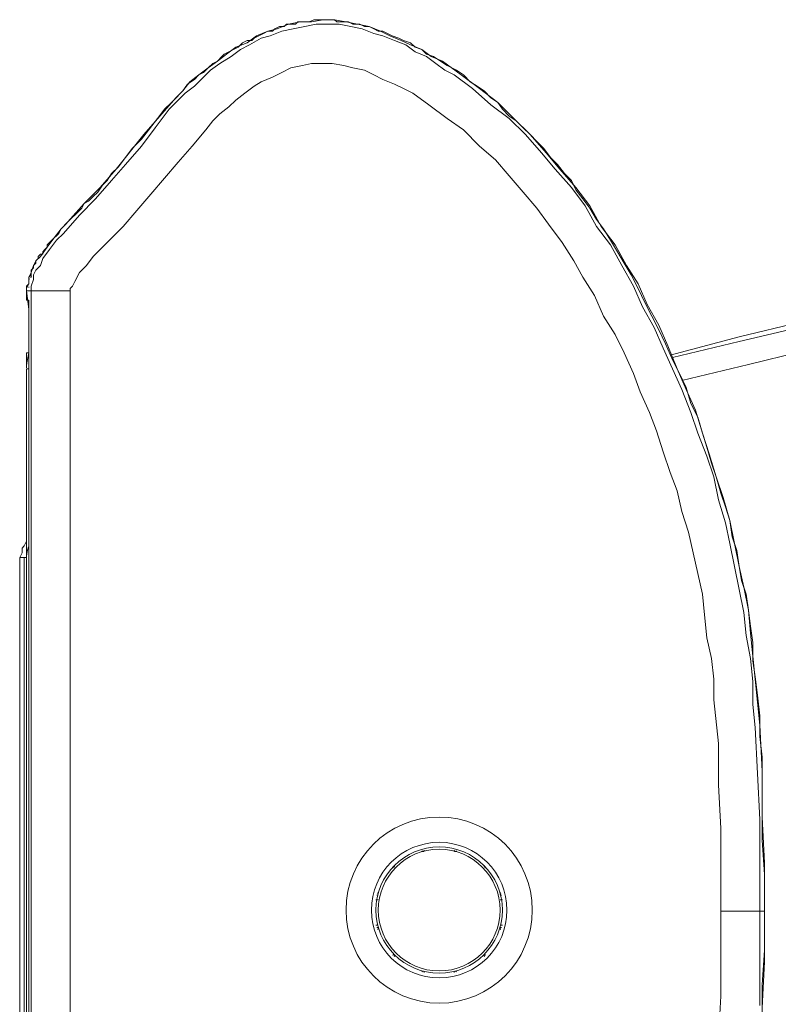
# Model space of a CAD drawing. Units: inches. Extents: x 72 to 9569, y -1199 to 1814.
# Drawn here: x 5873 to 6068, y 1109 to 1363 of the extents above; entities that cross this region are included whole.
import ezdxf

# ---------------------------------------------------------------- set-up
doc = ezdxf.new("R2010")
doc.units = ezdxf.units.IN
doc.header["$LTSCALE"] = 2
doc.header["$MEASUREMENT"] = 0

msp = doc.modelspace()

# ---------------------------------------------------------------- linework, layer by layer
at = {"color": 250, "lineweight": 18, "true_color": 0x231f20}
for p, q in [((5947.27, 1362.56), (5948.45, 1363.15)), ((5947.86, 1362.56), (5950.82, 1363.15)), ((5948.45, 1363.15), (5949.05, 1363.15)), ((5949.05, 1363.15), (5950.23, 1363.15)), ((5950.23, 1363.15), (5950.82, 1363.15)), ((5950.82, 1363.15), (5953.78, 1363.15)), ((5950.82, 1363.15), (5952.01, 1363.15)), ((5952.01, 1363.15), (5952.6, 1363.15)), ((5952.6, 1363.15), (5953.78, 1363.15)), ((5953.78, 1363.15), (5956.74, 1362.56)), ((5953.78, 1363.15), (5954.38, 1362.56)), ((5936.61, 1360.2), (5938.98, 1360.79)), ((5937.79, 1360.19), (5938.38, 1360.79)), ((5938.38, 1360.79), (5939.57, 1361.38)), ((5938.98, 1360.79), (5941.94, 1361.97)), ((5939.57, 1361.38), (5940.75, 1361.38)), ((5943.12, 1360.79), (5940.16, 1360.19)), ((5940.75, 1361.38), (5941.35, 1361.97)), ((5941.35, 1361.97), (5942.53, 1361.97)), ((5941.94, 1361.97), (5944.9, 1362.56)), ((5942.53, 1361.97), (5943.72, 1361.97)), ((5946.08, 1361.38), (5943.12, 1360.79)), ((5943.72, 1361.97), (5944.31, 1362.56)), ((5944.31, 1362.56), (5945.49, 1362.56)), ((5944.9, 1362.56), (5947.86, 1362.56)), ((5945.49, 1362.56), (5946.67, 1362.56)), ((5949.05, 1361.97), (5946.08, 1361.38)), ((5946.67, 1362.56), (5947.27, 1362.56)), ((5952.01, 1361.97), (5949.05, 1361.97)), ((5954.97, 1361.97), (5952.01, 1361.97)), ((5954.38, 1362.56), (5955.56, 1362.56)), ((5957.93, 1361.38), (5954.97, 1361.97)), ((5955.56, 1362.56), (5956.74, 1362.56)), ((5956.74, 1362.56), (5959.71, 1361.97)), ((5956.74, 1362.56), (5957.34, 1362.56)), ((5957.34, 1362.56), (5958.52, 1361.97)), ((5960.89, 1360.79), (5957.93, 1361.38)), ((5958.52, 1361.97), (5959.71, 1361.97)), ((5959.71, 1361.97), (5962.67, 1361.38)), ((5959.71, 1361.97), (5960.3, 1361.97)), ((5960.3, 1361.97), (5961.48, 1361.38)), ((5963.85, 1359.6), (5960.89, 1360.79)), ((5961.48, 1361.38), (5962.67, 1361.38)), ((5962.67, 1361.38), (5965.63, 1360.2)), ((5962.67, 1361.38), (5963.85, 1360.79)), ((5963.85, 1360.79), (5965.04, 1360.19)), ((5930.09, 1357.23), (5931.28, 1357.83)), ((5931.28, 1357.23), (5933.65, 1359.01)), ((5931.28, 1357.83), (5932.46, 1357.83)), ((5934.83, 1358.42), (5931.87, 1356.64)), ((5932.46, 1357.83), (5933.05, 1358.42)), ((5933.05, 1358.42), (5934.24, 1359.01)), ((5933.65, 1359.01), (5936.61, 1360.2)), ((5934.24, 1359.01), (5935.42, 1359.6)), ((5937.2, 1359.01), (5934.83, 1358.42)), ((5935.42, 1359.6), (5936.61, 1360.19)), ((5936.61, 1360.19), (5937.79, 1360.19)), ((5940.16, 1360.19), (5937.2, 1359.01)), ((5966.22, 1359.01), (5963.85, 1359.6)), ((5965.04, 1360.19), (5966.22, 1360.19)), ((5965.63, 1360.2), (5968, 1359.01)), ((5966.22, 1360.19), (5967.41, 1359.6)), ((5969.18, 1357.83), (5966.22, 1359.01)), ((5967.41, 1359.6), (5968.59, 1359.01)), ((5968, 1359.01), (5970.96, 1357.83)), ((5968.59, 1359.01), (5970.37, 1358.42)), ((5972.14, 1356.64), (5969.18, 1357.83)), ((5970.37, 1358.42), (5971.55, 1357.83)), ((5970.96, 1357.83), (5973.33, 1356.64)), ((5971.55, 1357.83), (5973.33, 1357.23)), ((5925.95, 1354.27), (5928.32, 1356.05)), ((5926.54, 1354.86), (5927.72, 1355.45)), ((5929.5, 1355.45), (5927.13, 1353.67)), ((5927.72, 1355.45), (5928.91, 1356.04)), ((5928.32, 1356.05), (5931.28, 1357.23)), ((5928.91, 1356.04), (5930.09, 1357.23)), ((5931.87, 1356.64), (5929.5, 1355.45)), ((5974.51, 1354.86), (5972.14, 1356.64)), ((5973.33, 1357.23), (5974.51, 1356.04)), ((5973.33, 1356.64), (5976.29, 1355.45)), ((5974.51, 1356.04), (5976.29, 1355.45)), ((5976.29, 1355.45), (5978.66, 1353.68)), ((5976.29, 1355.45), (5977.47, 1354.27)), ((5923.58, 1352.5), (5925.95, 1354.27)), ((5923.58, 1352.49), (5924.76, 1353.67)), ((5927.13, 1353.67), (5924.17, 1351.9)), ((5924.76, 1353.67), (5925.36, 1354.27)), ((5925.36, 1354.27), (5926.54, 1354.86)), ((5977.47, 1353.67), (5974.51, 1354.86)), ((5977.47, 1354.27), (5979.25, 1353.67)), ((5979.84, 1351.9), (5977.47, 1353.67)), ((5978.66, 1353.68), (5981.62, 1352.5)), ((5979.25, 1353.67), (5981.03, 1352.49)), ((5918.84, 1348.94), (5921.21, 1350.72)), ((5920.02, 1349.53), (5921.21, 1350.72)), ((5921.8, 1350.13), (5920.02, 1348.35)), ((5921.21, 1350.72), (5923.58, 1352.5)), ((5921.21, 1350.72), (5922.39, 1351.9)), ((5924.17, 1351.9), (5921.8, 1350.13)), ((5922.39, 1351.9), (5923.58, 1352.49)), ((5942.53, 1350.72), (5940.17, 1349.53)), ((5945.49, 1351.31), (5942.53, 1350.72)), ((5947.86, 1351.9), (5945.49, 1351.31)), ((5949.04, 1351.9), (5947.86, 1351.9)), ((5950.82, 1351.9), (5949.04, 1351.9)), ((5953.19, 1351.9), (5950.82, 1351.9)), ((5956.15, 1351.31), (5953.19, 1351.9)), ((5958.52, 1350.72), (5956.15, 1351.31)), ((5961.48, 1350.13), (5958.52, 1350.72)), ((5963.85, 1348.94), (5961.48, 1350.13)), ((5982.21, 1350.13), (5979.84, 1351.9)), ((5981.03, 1352.49), (5982.8, 1351.31)), ((5981.62, 1352.5), (5986.36, 1348.94)), ((5984.58, 1348.94), (5982.21, 1350.13)), ((5982.8, 1351.31), (5985.17, 1350.13)), ((5985.17, 1350.13), (5986.95, 1348.94)), ((5915.88, 1346.57), (5917.66, 1347.75)), ((5916.47, 1347.16), (5918.84, 1348.94)), ((5917.66, 1347.75), (5918.84, 1348.94)), ((5920.02, 1348.35), (5917.66, 1345.98)), ((5918.84, 1348.94), (5920.02, 1349.53)), ((5937.79, 1348.35), (5934.83, 1347.16)), ((5940.17, 1349.53), (5937.79, 1348.35)), ((5966.22, 1347.75), (5963.85, 1348.94)), ((5969.18, 1346.57), (5966.22, 1347.75)), ((5989.32, 1345.38), (5984.58, 1348.94)), ((5986.36, 1348.94), (5991.09, 1345.39)), ((5986.95, 1348.94), (5988.73, 1347.16)), ((5914.69, 1344.79), (5916.47, 1347.16)), ((5914.69, 1344.79), (5915.88, 1346.57)), ((5917.66, 1345.98), (5915.29, 1344.2)), ((5933.05, 1345.98), (5930.68, 1344.2)), ((5934.83, 1347.16), (5933.05, 1345.98)), ((5971.55, 1345.39), (5969.18, 1346.57)), ((5973.92, 1344.2), (5971.55, 1345.39)), ((5988.73, 1347.16), (5990.5, 1345.98)), ((5994.06, 1341.24), (5989.32, 1345.38)), ((5990.5, 1345.98), (5992.28, 1344.79)), ((5991.09, 1345.39), (5995.83, 1341.84)), ((5915.29, 1344.2), (5911.14, 1340.06)), ((5911.73, 1341.83), (5913.51, 1343.61)), ((5912.33, 1342.43), (5914.69, 1344.79)), ((5913.51, 1343.61), (5914.69, 1344.79)), ((5930.68, 1344.2), (5928.31, 1342.43)), ((5978.06, 1341.24), (5973.92, 1344.2)), ((5992.28, 1344.79), (5994.06, 1343.02)), ((5994.06, 1343.02), (5995.83, 1341.83)), ((5911.14, 1340.06), (5907.59, 1335.32)), ((5908.18, 1337.68), (5909.96, 1340.06)), ((5908.77, 1338.28), (5912.33, 1342.43)), ((5909.96, 1340.06), (5911.73, 1341.83)), ((5926.54, 1340.65), (5924.17, 1338.87)), ((5928.31, 1342.43), (5926.54, 1340.65)), ((5982.8, 1337.68), (5978.06, 1341.24)), ((5998.8, 1337.68), (5994.06, 1341.24)), ((5995.83, 1341.84), (5999.98, 1337.69)), ((5995.83, 1341.83), (5997.02, 1340.06)), ((5997.02, 1340.06), (5998.8, 1338.28)), ((5904.63, 1333.54), (5908.77, 1338.28)), ((5905.81, 1334.72), (5908.18, 1337.68)), ((5924.17, 1338.87), (5922.39, 1337.09)), ((5986.95, 1334.73), (5982.8, 1337.68)), ((5998.8, 1338.28), (6000.57, 1337.09)), ((6002.94, 1333.54), (5998.8, 1337.68)), ((5999.98, 1337.69), (6004.13, 1333.54)), ((5907.59, 1335.32), (5904.04, 1330.58)), ((5922.39, 1337.09), (5920.62, 1334.73)), ((6000.57, 1337.09), (6002.35, 1335.32)), ((6002.35, 1335.32), (6004.13, 1333.54)), ((5897.52, 1324.66), (5904.63, 1333.54)), ((5904.03, 1332.36), (5905.81, 1334.72)), ((5920.62, 1334.73), (5917.06, 1330.58)), ((5991.09, 1330.58), (5986.95, 1334.73)), ((6007.09, 1328.8), (6002.94, 1333.54)), ((6004.13, 1333.54), (6008.27, 1328.8)), ((6004.13, 1333.54), (6005.9, 1331.77)), ((5904.04, 1330.58), (5899.89, 1325.84)), ((5899.89, 1327.61), (5901.66, 1329.99)), ((5901.66, 1329.99), (5904.03, 1332.36)), ((5917.06, 1330.58), (5913.51, 1326.43)), ((5995.24, 1327.03), (5991.09, 1330.58)), ((6005.9, 1331.77), (6007.68, 1329.99)), ((6007.68, 1329.99), (6009.45, 1327.61)), ((5898.11, 1325.25), (5899.89, 1327.61)), ((6010.64, 1324.66), (6007.09, 1328.8)), ((6008.27, 1328.8), (6011.83, 1324.66)), ((6009.45, 1327.61), (6011.23, 1325.84)), ((5899.89, 1325.84), (5896.33, 1321.7)), ((5896.33, 1323.47), (5898.11, 1325.25)), ((5913.51, 1326.43), (5906.4, 1318.14)), ((5998.79, 1322.88), (5995.24, 1327.03)), ((6011.23, 1325.84), (6013.01, 1323.47)), ((5893.37, 1319.92), (5897.52, 1324.66)), ((5895.15, 1321.7), (5896.33, 1323.47)), ((6002.35, 1318.73), (5998.79, 1322.88)), ((6014.79, 1319.92), (6010.64, 1324.66)), ((6011.83, 1324.66), (6015.97, 1319.92)), ((6013.01, 1323.47), (6014.79, 1321.7)), ((5889.23, 1315.78), (5893.37, 1319.92)), ((5896.33, 1321.7), (5892.19, 1316.96)), ((5892.78, 1318.73), (5893.97, 1320.51)), ((5893.97, 1320.51), (5895.15, 1321.7)), ((6014.79, 1321.7), (6015.97, 1319.32)), ((6018.34, 1315.18), (6014.79, 1319.92)), ((6015.97, 1319.92), (6019.52, 1315.18)), ((5890.41, 1316.37), (5891.6, 1317.55)), ((5891.6, 1317.55), (5892.78, 1318.73)), ((5906.4, 1318.14), (5902.85, 1314)), ((6005.9, 1314.59), (6002.35, 1318.73)), ((6015.97, 1319.32), (6017.75, 1316.96)), ((5885.08, 1311.03), (5889.23, 1315.78)), ((5892.19, 1316.96), (5888.04, 1312.81)), ((5888.63, 1314.59), (5889.23, 1315.77)), ((5889.23, 1315.77), (5890.41, 1316.37)), ((6017.75, 1316.96), (6019.52, 1314.59)), ((6021.3, 1309.85), (6018.34, 1315.18)), ((6019.52, 1315.18), (6022.48, 1309.85)), ((5888.04, 1312.81), (5883.9, 1308.07)), ((5885.08, 1311.03), (5886.27, 1312.22)), ((5886.27, 1312.22), (5886.86, 1312.81)), ((5886.86, 1312.81), (5887.45, 1313.41)), ((5887.45, 1313.41), (5888.63, 1314.59)), ((5902.85, 1314), (5899.29, 1309.85)), ((6008.86, 1310.44), (6005.9, 1314.59)), ((6019.52, 1314.59), (6021.3, 1311.63)), ((5883.3, 1309.26), (5885.08, 1311.03)), ((5883.3, 1309.25), (5883.9, 1309.85)), ((5883.9, 1309.85), (5884.49, 1310.44)), ((5884.49, 1310.44), (5885.08, 1311.03)), ((5899.29, 1309.85), (5891.59, 1302.15)), ((6012.42, 1305.71), (6008.86, 1310.44)), ((6021.3, 1311.63), (6023.08, 1309.25)), ((6024.86, 1305.11), (6021.3, 1309.85)), ((6022.48, 1309.85), (6026.04, 1305.12)), ((5881.53, 1306.89), (5883.3, 1309.26)), ((5881.53, 1306.89), (5882.12, 1307.48)), ((5883.9, 1308.07), (5882.12, 1306.3)), ((5882.12, 1307.48), (5882.71, 1308.07)), ((5882.71, 1308.07), (5883.3, 1309.25)), ((6023.08, 1309.25), (6024.86, 1306.3)), ((5877.97, 1302.15), (5879.75, 1304.52)), ((5879.16, 1303.93), (5879.75, 1304.52)), ((5879.75, 1304.52), (5881.53, 1306.89)), ((5879.75, 1305.11), (5880.34, 1305.71)), ((5879.75, 1304.52), (5879.75, 1305.11)), ((5882.12, 1306.3), (5880.34, 1303.93)), ((5880.34, 1305.71), (5880.94, 1306.3)), ((5880.94, 1306.3), (5881.53, 1306.89)), ((6015.38, 1300.97), (6012.42, 1305.71)), ((6024.86, 1306.3), (6026.63, 1303.34)), ((6027.82, 1299.78), (6024.86, 1305.11)), ((6026.04, 1305.12), (6029, 1299.78)), ((5876.79, 1300.97), (5877.97, 1302.15)), ((5877.38, 1302.15), (5877.97, 1302.74)), ((5877.38, 1301.56), (5877.38, 1302.15)), ((5877.97, 1302.74), (5878.57, 1302.74)), ((5880.34, 1303.93), (5878.57, 1301.56)), ((5878.57, 1303.34), (5879.16, 1303.93)), ((5878.57, 1302.74), (5878.57, 1303.34)), ((5891.59, 1302.15), (5889.82, 1299.78)), ((6026.63, 1303.34), (6028.41, 1300.37)), ((5875.6, 1298.01), (5876.2, 1299.78)), ((5876.2, 1299.78), (5876.79, 1300.97)), ((5876.2, 1299.78), (5876.79, 1300.37)), ((5876.2, 1299.19), (5876.2, 1299.78)), ((5876.79, 1300.96), (5877.38, 1301.56)), ((5876.79, 1300.37), (5876.79, 1300.96)), ((5877.98, 1299.78), (5876.79, 1298.6)), ((5878.57, 1301.56), (5877.98, 1299.78)), ((5889.82, 1299.78), (5888.04, 1298.01)), ((6017.74, 1296.82), (6015.38, 1300.97)), ((6030.78, 1294.45), (6027.82, 1299.78)), ((6028.41, 1300.37), (6030.19, 1297.41)), ((6029, 1299.78), (6031.96, 1295.05)), ((5875.01, 1296.83), (5875.6, 1298.01)), ((5875.01, 1296.82), (5875.6, 1297.41)), ((5875.6, 1298.6), (5876.2, 1299.19)), ((5875.6, 1298), (5875.6, 1298.6)), ((5875.6, 1297.41), (5875.6, 1298)), ((5876.79, 1298.6), (5876.2, 1297.41)), ((5876.2, 1297.41), (5876.2, 1296.23)), ((5888.04, 1298.01), (5886.86, 1295.64)), ((6030.19, 1297.41), (6031.96, 1293.86)), ((5874.42, 1293.86), (5875.01, 1295.05)), ((5874.42, 1294.45), (5875.01, 1295.05)), ((5874.42, 1293.86), (5874.42, 1294.45)), ((5875.01, 1296.23), (5875.01, 1296.82)), ((5875.01, 1295.05), (5875.01, 1296.23)), ((5875.01, 1296.23), (5875.01, 1296.23)), ((5875.01, 1295.64), (5875.01, 1296.23)), ((5875.01, 1295.05), (5875.01, 1295.64)), ((5876.2, 1296.23), (5875.6, 1294.45)), ((5875.6, 1294.45), (5875.6, 1293.27)), ((5886.26, 1294.45), (5885.67, 1293.86)), ((5886.86, 1295.64), (5886.26, 1294.45)), ((6020.71, 1292.08), (6017.74, 1296.82)), ((6033.15, 1289.12), (6030.78, 1294.45)), ((6031.96, 1295.05), (6034.33, 1289.72)), ((5874.42, 1293.86), (5874.42, 1293.86)), ((5874.42, 1293.27), (5874.42, 1293.86)), ((5874.42, 1293.27), (5874.42, 1293.86)), ((5874.42, 1293.86), (5874.42, 1293.86)), ((5875.01, 1288.53), (5874.42, 1293.27)), ((5875.6, 1293.27), (5874.42, 1293.27)), ((5874.42, 1292.67), (5874.42, 1293.27)), ((5874.42, 1293.27), (5874.42, 1293.27)), ((5874.42, 1292.67), (5874.42, 1293.27)), ((5874.42, 1292.08), (5874.42, 1292.67)), ((5874.42, 1291.49), (5874.42, 1292.08)), ((5875.02, 1294.27), (5875.02, 1294.12)), ((5875.6, 1293.27), (5885.67, 1293.27)), ((5875.6, 972.86), (5875.6, 1293.27)), ((5885.67, 1293.86), (5885.67, 1293.27)), ((5885.68, 1293.27), (5885.68, 972.86)), ((6023.08, 1286.76), (6020.71, 1292.08)), ((6031.96, 1293.86), (6033.74, 1290.3)), ((5874.42, 1290.9), (5874.42, 1291.49)), ((5875.01, 1290.9), (5874.42, 1290.9)), ((5875.01, 1290.3), (5875.01, 1290.9)), ((5875.01, 1289.71), (5875.01, 1290.3)), ((5875.01, 1289.12), (5875.01, 1289.71)), ((6033.74, 1290.3), (6035.51, 1286.76)), ((6034.33, 1289.72), (6037.29, 1284.38)), ((5875.01, 1288.53), (5875.01, 1289.12)), ((5875.01, 1288.53), (5875.01, 1288.53)), ((5875.01, 1288.53), (5875.01, 977.59)), ((5875.01, 1288.53), (5875.01, 977.59)), ((5875.01, 1288.53), (5875.01, 1288.53)), ((6026.04, 1282.01), (6023.08, 1286.76)), ((6036.11, 1283.79), (6033.15, 1289.12)), ((6035.51, 1286.76), (6037.29, 1283.2)), ((6037.29, 1284.38), (6039.66, 1279.06)), ((6075.2, 1285.57), (6058.02, 1281.42)), ((6058.02, 1280.24), (6075.79, 1284.38)), ((6028.41, 1277.28), (6026.04, 1282.01)), ((6038.48, 1278.46), (6036.11, 1283.79)), ((6037.29, 1283.2), (6039.07, 1279.64)), ((6039.07, 1279.64), (6040.84, 1275.5)), ((6058.02, 1281.42), (6040.25, 1276.69)), ((6040.85, 1276.09), (6058.02, 1280.24)), ((5875.01, 1277.28), (5874.42, 1274.31)), ((5875.01, 1277.28), (5874.42, 1277.28)), ((5874.42, 1277.28), (5874.42, 1276.69)), ((5874.42, 1276.69), (5874.42, 1276.09)), ((6030.77, 1271.95), (6028.41, 1277.28)), ((6040.85, 1273.13), (6038.48, 1278.46)), ((6039.66, 1279.06), (6042.03, 1273.13)), ((6060.39, 1274.31), (6077.56, 1278.46)), ((5874.42, 1276.09), (5874.42, 1275.5)), ((5874.42, 1275.5), (5874.42, 1274.9)), ((5874.42, 1274.9), (5874.42, 1274.31)), ((6040.84, 1275.5), (6042.62, 1271.95)), ((6043.22, 1270.17), (6060.39, 1274.31)), ((5874.42, 1273.13), (5874.42, 1224.57)), ((5875.01, 1273.13), (5874.42, 1273.13)), ((5874.42, 1224.57), (5874.42, 1273.13)), ((6032.55, 1267.21), (6030.77, 1271.95)), ((6043.22, 1267.8), (6040.85, 1273.13)), ((6042.03, 1273.13), (6044.4, 1267.8)), ((6042.62, 1271.95), (6044.4, 1268.39)), ((6034.92, 1261.88), (6032.55, 1267.21)), ((6045.58, 1261.88), (6043.22, 1267.8)), ((6044.4, 1268.39), (6045.58, 1264.24)), ((6044.4, 1267.8), (6046.77, 1262.47)), ((6045.58, 1264.24), (6047.36, 1260.69)), ((6036.7, 1257.14), (6034.92, 1261.88)), ((6047.36, 1256.54), (6045.58, 1261.88)), ((6046.77, 1262.47), (6048.55, 1256.55)), ((6047.36, 1260.69), (6048.55, 1256.54)), ((6038.48, 1251.81), (6036.7, 1257.14)), ((6049.73, 1250.63), (6047.36, 1256.54)), ((6048.55, 1256.55), (6050.32, 1251.22)), ((6048.55, 1256.54), (6049.73, 1252.99)), ((6040.25, 1246.48), (6038.48, 1251.81)), ((6049.73, 1252.99), (6050.91, 1248.85)), ((6050.32, 1251.22), (6052.1, 1245.3)), ((6051.51, 1245.29), (6049.73, 1250.63)), ((6050.91, 1248.85), (6052.1, 1245.29)), ((6042.03, 1241.74), (6040.25, 1246.48)), ((6052.69, 1239.37), (6051.51, 1245.29)), ((6052.1, 1245.3), (6053.87, 1239.96)), ((6052.1, 1245.29), (6053.28, 1241.15)), ((6043.21, 1236.41), (6042.03, 1241.74)), ((6053.28, 1241.15), (6054.47, 1237.59)), ((6054.47, 1233.45), (6052.69, 1239.37)), ((6053.87, 1239.96), (6055.65, 1234.05)), ((6044.99, 1231.08), (6043.21, 1236.41)), ((6054.47, 1237.59), (6055.65, 1234.04)), ((6055.65, 1228.12), (6054.47, 1233.45)), ((6055.65, 1234.05), (6056.84, 1228.12)), ((6055.65, 1234.04), (6056.25, 1229.89)), ((6046.17, 1225.75), (6044.99, 1231.08)), ((5874.42, 1228.71), (5873.83, 1227.53)), ((6056.25, 1229.89), (6057.43, 1226.34)), ((5873.83, 1227.53), (5873.24, 1226.93)), ((5873.24, 1226.93), (5873.24, 1225.75)), ((6056.84, 1222.2), (6055.65, 1228.12)), ((6056.84, 1228.12), (6058.02, 1222.2)), ((6057.43, 1226.34), (6058.02, 1222.2)), ((5873.24, 1225.75), (5872.65, 1224.57)), ((5872.65, 1224.57), (5873.83, 1224.57)), ((5872.65, 1224.57), (5872.65, 1041.56)), ((5873.83, 1224.57), (5874.42, 1224.57)), ((5873.83, 1041.56), (5873.83, 1224.57)), ((5874.42, 1224.57), (5874.42, 1133.36)), ((5874.42, 1221.01), (5874.42, 1224.57)), ((5874.42, 1224.57), (5874.42, 1224.57)), ((6047.36, 1220.42), (6046.17, 1225.75)), ((6058.02, 1216.27), (6056.84, 1222.2)), ((6058.02, 1222.2), (6059.2, 1216.87)), ((6058.02, 1222.2), (6058.61, 1218.64)), ((6048.54, 1215.09), (6047.36, 1220.42)), ((6058.61, 1218.64), (6059.8, 1215.09)), ((6059.2, 1210.35), (6058.02, 1216.27)), ((6059.2, 1216.87), (6060.39, 1210.94)), ((6049.13, 1209.76), (6048.54, 1215.09)), ((6059.8, 1215.09), (6060.39, 1210.94)), ((6060.39, 1210.94), (6060.98, 1205.02)), ((6060.39, 1210.94), (6060.98, 1206.8)), ((6049.73, 1203.84), (6049.13, 1209.76)), ((6059.8, 1204.43), (6059.2, 1210.35)), ((6060.98, 1206.8), (6061.58, 1202.65)), ((6050.91, 1198.51), (6049.73, 1203.84)), ((6060.98, 1198.51), (6059.8, 1204.43)), ((6060.98, 1205.02), (6061.58, 1199.1)), ((6061.58, 1202.65), (6061.58, 1197.92)), ((6051.51, 1193.17), (6050.91, 1198.51)), ((6061.58, 1192.58), (6060.98, 1198.51)), ((6061.58, 1199.1), (6062.17, 1193.18)), ((6061.58, 1197.92), (6062.17, 1193.77)), ((6051.51, 1187.85), (6051.51, 1193.17)), ((6062.17, 1193.77), (6062.76, 1189.03)), ((6062.17, 1193.18), (6062.76, 1187.26)), ((6061.58, 1186.66), (6061.58, 1192.58)), ((6052.69, 1176.59), (6051.51, 1187.85)), ((6062.76, 1189.03), (6063.35, 1183.7)), ((6062.17, 1180.74), (6061.58, 1186.66)), ((6062.76, 1187.26), (6063.35, 1181.33)), ((6063.35, 1183.7), (6063.35, 1178.37)), ((6062.76, 1168.89), (6062.17, 1180.74)), ((6063.35, 1181.33), (6063.94, 1169.49)), ((6063.35, 1178.37), (6063.94, 1173.04)), ((6052.69, 1165.93), (6052.69, 1176.59)), ((6063.94, 1173.04), (6063.94, 1166.52)), ((6063.35, 1157.04), (6062.76, 1168.89)), ((6063.94, 1169.49), (6063.94, 1157.64)), ((6053.28, 1154.68), (6052.69, 1165.93)), ((6063.94, 1166.52), (6063.94, 1160.01)), ((6063.94, 1160.01), (6063.94, 1151.72)), ((6063.94, 1157.64), (6064.54, 1145.8)), ((6063.35, 1145.2), (6063.35, 1157.04)), ((6053.28, 1144.02), (6053.28, 1154.68)), ((6063.94, 1151.72), (6064.54, 1142.84)), ((6063.35, 1133.36), (6063.35, 1145.2)), ((6064.54, 1145.8), (6064.54, 1133.36)), ((6053.28, 1133.36), (6053.28, 1144.02)), ((6064.54, 1142.84), (6064.54, 1133.36)), ((5965.04, 1136.32), (5964.44, 1136.32)), ((5964.44, 1136.32), (5965.04, 1136.32)), ((5997.02, 1136.32), (5996.42, 1136.32)), ((5996.43, 1136.32), (5996.43, 1136.32)), ((5874.42, 1041.56), (5874.42, 1133.36)), ((6063.35, 1133.36), (6053.28, 1133.36)), ((6053.28, 1122.1), (6053.28, 1133.36)), ((6063.35, 1133.36), (6063.35, 1120.92)), ((6063.35, 1133.36), (6064.54, 1133.36)), ((6064.54, 1132.77), (6064.54, 1133.36)), ((6064.54, 1123.29), (6064.54, 1133.36)), ((6064.54, 1120.33), (6064.54, 1132.77)), ((5964.44, 1129.8), (5965.04, 1129.8)), ((5964.44, 1129.8), (5965.04, 1129.8)), ((5996.43, 1129.8), (5996.43, 1129.8)), ((5996.43, 1129.8), (5997.02, 1129.8)), ((6053.28, 1111.44), (6053.28, 1122.1)), ((6063.94, 1114.41), (6064.54, 1123.29)), ((6063.35, 1120.92), (6063.35, 1109.08)), ((6063.94, 1108.49), (6064.54, 1120.33)), ((6063.94, 1106.12), (6063.94, 1114.41)), ((6052.69, 1100.19), (6053.28, 1111.44))]:
    msp.add_line(p, q, dxfattribs=at)
for points in [[(5875.65, 1297.12), (5875.6, 1296.96), (5875.55, 1296.8), (5875.51, 1296.65)], [(5875.02, 1294.31), (5875.02, 1294.27), (5875.02, 1294.22), (5875.02, 1294.16)], [(5875.08, 1296.36), (5875.07, 1296.32), (5875.06, 1296.28), (5875.05, 1296.23)], [(5875.09, 1296.48), (5875.08, 1296.44), (5875.07, 1296.4), (5875.06, 1296.36)], [(5874.45, 1274.82), (5874.44, 1274.35), (5874.42, 1273.88), (5874.42, 1273.42)], [(5874.92, 1227.3), (5874.59, 1226.53), (5874.42, 1225.7), (5874.42, 1224.87)]]:
    msp.add_open_spline(points, degree=3, dxfattribs=at)
for points, knots in [([(5980.73, 1157.64), (5967.48, 1157.64), (5956.74, 1146.9), (5956.74, 1133.66), (5956.74, 1120.41), (5967.48, 1109.66), (5980.73, 1109.66), (5993.98, 1109.66), (6004.72, 1120.41), (6004.72, 1133.66), (6004.72, 1146.9), (5993.98, 1157.64), (5980.73, 1157.64)], [0, 0, 0, 0, 1, 1, 1, 2, 2, 2, 3, 3, 3, 4, 4, 4, 4]), ([(5980.73, 1151.13), (5971.08, 1151.13), (5963.26, 1143.3), (5963.26, 1133.65), (5963.26, 1124.01), (5971.08, 1116.18), (5980.73, 1116.18), (5990.38, 1116.18), (5998.2, 1124.01), (5998.2, 1133.65), (5998.2, 1143.3), (5990.38, 1151.13), (5980.73, 1151.13)], [0, 0, 0, 0, 1, 1, 1, 2, 2, 2, 3, 3, 3, 4, 4, 4, 4]), ([(5980.73, 1149.94), (5971.73, 1149.94), (5964.44, 1142.65), (5964.44, 1133.65), (5964.44, 1124.66), (5971.73, 1117.37), (5980.73, 1117.37), (5989.73, 1117.37), (5997.02, 1124.66), (5997.02, 1133.65), (5997.02, 1142.65), (5989.73, 1149.94), (5980.73, 1149.94)], [0, 0, 0, 0, 1, 1, 1, 2, 2, 2, 3, 3, 3, 4, 4, 4, 4]), ([(5980.73, 1149.94), (5971.73, 1149.94), (5964.44, 1142.65), (5964.44, 1133.65), (5964.44, 1124.66), (5971.73, 1117.37), (5980.73, 1117.37), (5989.73, 1117.37), (5997.02, 1124.66), (5997.02, 1133.65), (5997.02, 1142.65), (5989.73, 1149.94), (5980.73, 1149.94)], [0, 0, 0, 0, 1, 1, 1, 2, 2, 2, 3, 3, 3, 4, 4, 4, 4]), ([(5980.73, 1149.35), (5972.06, 1149.35), (5965.04, 1142.32), (5965.04, 1133.65), (5965.04, 1124.99), (5972.06, 1117.96), (5980.73, 1117.96), (5989.4, 1117.96), (5996.42, 1124.99), (5996.42, 1133.65), (5996.42, 1142.32), (5989.4, 1149.35), (5980.73, 1149.35)], [0, 0, 0, 0, 1, 1, 1, 2, 2, 2, 3, 3, 3, 4, 4, 4, 4]), ([(5976.3, 1148.97), (5976.35, 1148.82), (5976.5, 1148.72), (5976.66, 1148.77), (5976.82, 1148.81), (5976.91, 1148.97), (5976.87, 1149.12)], [0, 0, 0, 0, 1, 1, 1, 2, 2, 2, 2]), ([(5984.59, 1149.13), (5984.55, 1148.97), (5984.64, 1148.81), (5984.8, 1148.77), (5984.96, 1148.72), (5985.12, 1148.82), (5985.16, 1148.97)], [0, 0, 0, 0, 1, 1, 1, 2, 2, 2, 2]), ([(5968.68, 1144.69), (5968.8, 1144.58), (5968.98, 1144.58), (5969.09, 1144.69), (5969.21, 1144.82), (5969.21, 1145), (5969.1, 1145.11)], [0, 0, 0, 0, 1, 1, 1, 2, 2, 2, 2]), ([(5992.37, 1145.11), (5992.25, 1144.99), (5992.25, 1144.81), (5992.37, 1144.7), (5992.49, 1144.58), (5992.67, 1144.58), (5992.78, 1144.7)], [0, 0, 0, 0, 1, 1, 1, 2, 2, 2, 2]), ([(5964.67, 1137.51), (5964.82, 1137.48), (5964.98, 1137.57), (5965.02, 1137.73), (5965.07, 1137.88), (5964.98, 1138.04), (5964.82, 1138.08)], [0, 0, 0, 0, 1, 1, 1, 2, 2, 2, 2]), ([(5996.64, 1138.08), (5996.49, 1138.04), (5996.39, 1137.88), (5996.44, 1137.72), (5996.48, 1137.57), (5996.64, 1137.47), (5996.79, 1137.51)], [0, 0, 0, 0, 1, 1, 1, 2, 2, 2, 2]), ([(5964.82, 1128.63), (5964.97, 1128.67), (5965.07, 1128.83), (5965.03, 1128.99), (5964.98, 1129.15), (5964.82, 1129.24), (5964.67, 1129.2)], [0, 0, 0, 0, 1, 1, 1, 2, 2, 2, 2]), ([(5996.8, 1129.21), (5996.64, 1129.24), (5996.48, 1129.15), (5996.43, 1128.99), (5996.4, 1128.84), (5996.49, 1128.67), (5996.65, 1128.63)], [0, 0, 0, 0, 1, 1, 1, 2, 2, 2, 2]), ([(5969.1, 1121.6), (5969.21, 1121.72), (5969.21, 1121.9), (5969.1, 1122.01), (5968.98, 1122.13), (5968.8, 1122.13), (5968.68, 1122.02)], [0, 0, 0, 0, 1, 1, 1, 2, 2, 2, 2]), ([(5992.78, 1122.02), (5992.67, 1122.13), (5992.48, 1122.13), (5992.37, 1122.02), (5992.25, 1121.9), (5992.25, 1121.72), (5992.37, 1121.6)], [0, 0, 0, 0, 1, 1, 1, 2, 2, 2, 2]), ([(5976.87, 1117.59), (5976.91, 1117.75), (5976.82, 1117.91), (5976.66, 1117.95), (5976.5, 1117.99), (5976.35, 1117.89), (5976.3, 1117.73)], [0, 0, 0, 0, 1, 1, 1, 2, 2, 2, 2]), ([(5985.16, 1117.74), (5985.12, 1117.9), (5984.96, 1117.99), (5984.8, 1117.95), (5984.64, 1117.91), (5984.55, 1117.74), (5984.59, 1117.59)], [0, 0, 0, 0, 1, 1, 1, 2, 2, 2, 2])]:
    msp.add_open_spline(points, degree=3, knots=knots, dxfattribs=at)

doc.saveas('drawing.dxf')
